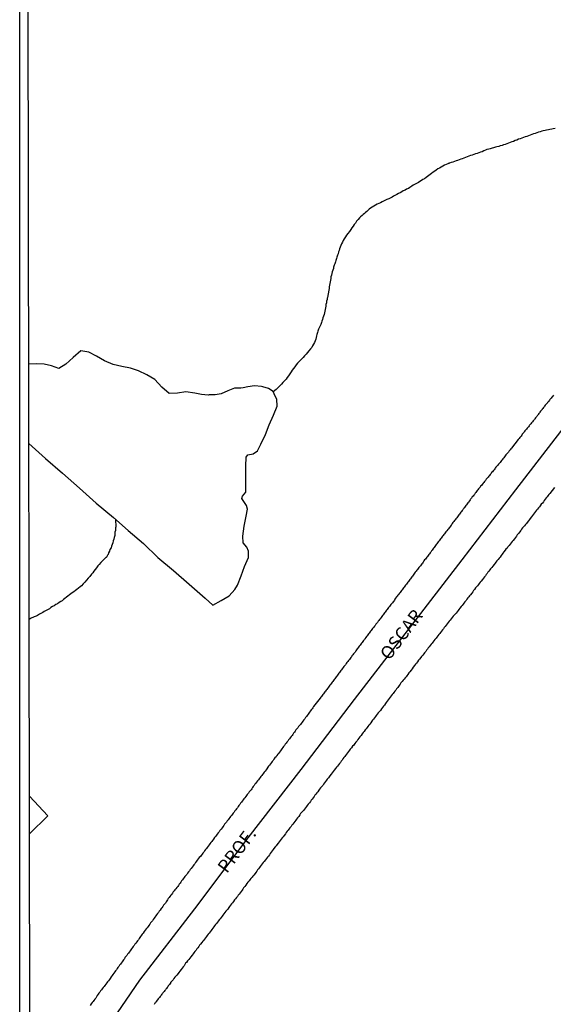
# Model space of a CAD drawing. Units: millimetres. Extents: x 183131 to 185547, y 1665968 to 1668745.
# Drawn here: x 183131 to 183234, y 1667776 to 1667967 of the extents above; entities that cross this region are included whole.
import ezdxf
from ezdxf.enums import TextEntityAlignment as Align

# ---------------------------------------------------------------- set-up
doc = ezdxf.new("R2010")
doc.units = ezdxf.units.MM
for name, color, linetype in [('IMAGEM', 7, 'Continuous'), ('V-ARROIO', 130, 'Continuous'), ('V-EDIFICACAO', 71, 'Continuous'), ('V-EIXO_DE_LOGRADOURO', 3, 'Continuous'), ('V-LAGOA', 150, 'Continuous'), ('V-NOME_DOS_LOGRADOUROS', 7, 'Continuous'), ('V-QUADRA', 2, 'Continuous'), ('X-LIMITE_5000', 7, 'Continuous')]:
    doc.layers.add(name, color=color, linetype=linetype)
picture_1 = doc.add_image_def('image1.jpg', size_in_pixel=(4026, 4627))

msp = doc.modelspace()

# ---------------------------------------------------------------- linework, layer by layer
at = {"layer": 'V-ARROIO'}
for points in [[(183234.03, 1667945.65), (183233.69, 1667945.61), (183233.39, 1667945.52), (183233.05, 1667945.48), (183232.75, 1667945.4), (183232.41, 1667945.35), (183232.11, 1667945.27), (183231.77, 1667945.22), (183231.47, 1667945.14), (183231.13, 1667945.01), (183230.83, 1667944.91), (183230.49, 1667944.8), (183230.19, 1667944.67), (183229.85, 1667944.59), (183229.55, 1667944.48), (183229.21, 1667944.35), (183228.91, 1667944.24), (183228.57, 1667944.12), (183228.27, 1667944.01), (183227.93, 1667943.88), (183227.63, 1667943.77), (183227.29, 1667943.65), (183226.99, 1667943.56), (183226.99, 1667943.56), (183226.65, 1667943.41), (183226.35, 1667943.31), (183226.01, 1667943.16), (183225.71, 1667943.05), (183225.37, 1667942.92), (183225.07, 1667942.79), (183224.73, 1667942.67), (183224.43, 1667942.58), (183224.09, 1667942.47), (183223.79, 1667942.39), (183223.45, 1667942.28), (183223.15, 1667942.2), (183222.81, 1667942.09), (183222.51, 1667942.03), (183222.17, 1667941.92), (183221.87, 1667941.86), (183221.53, 1667941.73), (183221.23, 1667941.66), (183220.89, 1667941.56), (183220.59, 1667941.43), (183220.25, 1667941.3), (183219.95, 1667941.17), (183219.61, 1667941.07), (183219.31, 1667940.96), (183218.97, 1667940.83), (183218.67, 1667940.73), (183218.33, 1667940.62), (183218.03, 1667940.49), (183217.69, 1667940.41), (183217.39, 1667940.28), (183217.05, 1667940.19), (183216.75, 1667940.06), (183216.41, 1667939.94), (183216.12, 1667939.81), (183215.82, 1667939.72), (183215.52, 1667939.6), (183215.22, 1667939.49), (183214.92, 1667939.38), (183214.62, 1667939.25), (183214.28, 1667939.17), (183213.98, 1667939.08), (183213.64, 1667938.96), (183213.6, 1667938.93), (183213.55, 1667938.91), (183213.42, 1667938.87), (183213.34, 1667938.83), (183213, 1667938.7), (183212.7, 1667938.55), (183212.36, 1667938.34), (183212.06, 1667938.19), (183211.72, 1667938), (183211.42, 1667937.83), (183211.08, 1667937.61), (183210.8, 1667937.42), (183210.49, 1667937.19), (183210.19, 1667936.97), (183209.91, 1667936.76), (183209.67, 1667936.59), (183209.37, 1667936.35), (183209.12, 1667936.18), (183208.82, 1667935.95), (183208.48, 1667935.78), (183208.22, 1667935.59), (183207.93, 1667935.4), (183207.63, 1667935.22), (183207.29, 1667935.03), (183206.99, 1667934.88), (183206.65, 1667934.67), (183206.35, 1667934.48), (183206.01, 1667934.26), (183205.71, 1667934.07), (183205.37, 1667933.92), (183205.07, 1667933.73), (183204.73, 1667933.58), (183204.43, 1667933.43), (183204.09, 1667933.24), (183203.79, 1667933.09), (183203.47, 1667932.9), (183203.19, 1667932.75), (183202.85, 1667932.56), (183202.55, 1667932.39), (183202.21, 1667932.22), (183201.91, 1667932.07), (183201.57, 1667931.92), (183201.27, 1667931.77), (183200.93, 1667931.6), (183200.63, 1667931.47), (183200.29, 1667931.3), (183199.99, 1667931.15), (183199.65, 1667931), (183199.35, 1667930.85), (183199.01, 1667930.62), (183198.71, 1667930.47), (183198.41, 1667930.25), (183198.16, 1667930.04), (183197.92, 1667929.85), (183197.65, 1667929.64), (183197.43, 1667929.42), (183197.22, 1667929.25), (183196.96, 1667929.02), (183196.96, 1667929.02), (183196.75, 1667928.85), (183196.49, 1667928.59), (183196.28, 1667928.36), (183196, 1667928.04), (183195.7, 1667927.72), (183195.47, 1667927.38), (183195.26, 1667927.08), (183195.04, 1667926.78), (183194.81, 1667926.48), (183194.57, 1667926.12), (183194.32, 1667925.78), (183194.04, 1667925.39), (183193.78, 1667925.05), (183193.53, 1667924.71), (183193.31, 1667924.35), (183193.14, 1667924.01), (183193, 1667923.71), (183192.8, 1667923.37), (183192.68, 1667923.07), (183192.55, 1667922.73), (183192.42, 1667922.43), (183192.31, 1667922.09), (183192.23, 1667921.79), (183192.14, 1667921.45), (183192.04, 1667921.15), (183191.91, 1667920.81), (183191.82, 1667920.51), (183191.69, 1667920.17), (183191.61, 1667919.87), (183191.52, 1667919.53), (183191.4, 1667919.23), (183191.27, 1667918.89), (183191.22, 1667918.59), (183191.14, 1667918.25), (183191.01, 1667917.95), (183190.93, 1667917.61), (183190.86, 1667917.31), (183190.76, 1667916.97), (183190.73, 1667916.67), (183190.67, 1667916.33), (183190.63, 1667916.03), (183190.56, 1667915.69), (183190.5, 1667915.39), (183190.43, 1667915.05), (183190.41, 1667914.75), (183190.37, 1667914.41), (183190.09, 1667912.97), (183190.03, 1667912.85), (183190.01, 1667912.62), (183189.92, 1667912.28), (183189.88, 1667911.98), (183189.79, 1667911.64), (183189.75, 1667911.34), (183189.67, 1667911), (183189.65, 1667910.7), (183189.58, 1667910.36), (183189.52, 1667910.06), (183189.43, 1667909.72), (183189.31, 1667909.42), (183189.18, 1667909.08), (183189.09, 1667908.78), (183189.01, 1667908.44), (183188.9, 1667908.14), (183188.79, 1667907.8), (183188.67, 1667907.5), (183188.5, 1667907.16), (183188.37, 1667906.86), (183188.24, 1667906.52), (183188.15, 1667906.22), (183188.03, 1667905.88), (183187.98, 1667905.58), (183187.9, 1667905.24), (183187.81, 1667904.94), (183187.68, 1667904.6), (183187.56, 1667904.3), (183187.39, 1667903.96), (183187.22, 1667903.66), (183187.03, 1667903.32), (183186.79, 1667903.05), (183186.51, 1667902.72), (183186.23, 1667902.38), (183185.94, 1667902.06), (183185.64, 1667901.72), (183185.38, 1667901.4), (183185.08, 1667901.08), (183184.76, 1667900.78), (183184.55, 1667900.59), (183184.32, 1667900.34), (183184.06, 1667899.99), (183183.78, 1667899.63), (183183.53, 1667899.27), (183183.29, 1667898.97), (183183.04, 1667898.63), (183182.8, 1667898.27), (183182.54, 1667897.88), (183182.29, 1667897.52), (183182.08, 1667897.24), (183181.8, 1667896.9), (183181.48, 1667896.56), (183181.2, 1667896.24), (183181.2, 1667896.24), (183180.88, 1667895.92), (183180.67, 1667895.71), (183180.43, 1667895.47), (183180.2, 1667895.22), (183179.62, 1667894.79)], [(183149.15, 1667870.12), (183149.2, 1667868.7), (183149.17, 1667868.52), (183149.13, 1667868.43), (183149.13, 1667868.35), (183149.11, 1667868.01), (183149.04, 1667867.67), (183149.04, 1667867.33), (183148.98, 1667866.99), (183148.9, 1667866.64), (183148.79, 1667866.3), (183148.7, 1667865.96), (183148.6, 1667865.62), (183148.49, 1667865.28), (183148.38, 1667864.94), (183148.28, 1667864.64), (183148.06, 1667864.3), (183147.96, 1667864), (183147.79, 1667863.66), (183147.75, 1667863.36), (183147.59, 1667863.19), (183147.55, 1667863.1), (183147.49, 1667862.99), (183147.44, 1667862.93), (183147.36, 1667862.8), (183147.29, 1667862.78), (183147.27, 1667862.8), (183147.06, 1667862.59), (183146.8, 1667862.31), (183146.55, 1667862.06), (183146.29, 1667861.78), (183145.97, 1667861.44), (183145.74, 1667861.16), (183145.46, 1667860.8), (183145.2, 1667860.46), (183144.97, 1667860.12), (183144.74, 1667859.78), (183144.52, 1667859.52), (183144.2, 1667859.13), (183143.88, 1667858.75), (183143.56, 1667858.39), (183143.24, 1667858.03), (183142.9, 1667857.66), (183142.54, 1667857.32), (183142.29, 1667857.09), (183141.97, 1667856.85), (183141.67, 1667856.6), (183141.39, 1667856.38), (183141.09, 1667856.15), (183140.77, 1667855.94), (183140.51, 1667855.72), (183140.24, 1667855.55), (183139.96, 1667855.29), (183139.68, 1667855.08), (183139.38, 1667854.85), (183139.09, 1667854.66), (183138.83, 1667854.42), (183138.58, 1667854.25), (183138.28, 1667854.06), (183137.94, 1667853.85), (183137.64, 1667853.68), (183137.3, 1667853.44), (183137, 1667853.29), (183136.66, 1667853.08), (183136.36, 1667852.87), (183136.02, 1667852.67), (183135.72, 1667852.52), (183135.38, 1667852.31), (183135.08, 1667852.14), (183134.74, 1667851.97), (183134.44, 1667851.8), (183134.1, 1667851.59), (183133.8, 1667851.46), (183133.46, 1667851.29), (183133.16, 1667851.18), (183132.97, 1667851.14), (183132.88, 1667851.03), (183132.46, 1667850.81)]]:
    msp.add_lwpolyline(points, dxfattribs=at)
at = {"layer": 'V-EDIFICACAO'}
msp.add_lwpolyline([(183132.55, 1667809.38), (183136.04, 1667812.89), (183132.54, 1667816.66)], dxfattribs=at)
at = {"layer": 'V-EIXO_DE_LOGRADOURO'}
msp.add_lwpolyline([(183144.25, 1667767.11), (183153.87, 1667781.1), (183164.45, 1667794.89), (183174.74, 1667808.59), (183185.03, 1667821.81), (183195.32, 1667835.32), (183205.71, 1667848.83), (183216.1, 1667862.34), (183226.49, 1667875.85), (183236.88, 1667889.36), (183247.27, 1667902), (183257.66, 1667915.03), (183268.05, 1667928.34), (183278.44, 1667942.04), (183288.83, 1667955.55), (183299.03, 1667969.25)], dxfattribs=at)
at = {"layer": 'V-LAGOA'}
msp.add_lwpolyline([(183132.43, 1667884.79), (183135.65, 1667881.9), (183138.92, 1667879.03), (183142.17, 1667876.14), (183145.42, 1667873.25), (183148.74, 1667870.48), (183151.6, 1667867.99), (183154.53, 1667865.48), (183157.29, 1667862.8), (183160.34, 1667860.24), (183163.39, 1667857.59), (183166.44, 1667854.91), (183167.94, 1667853.59), (183169.52, 1667854.44), (183171.08, 1667855.37), (183172.19, 1667856.61), (183172.7, 1667857.42), (183173.42, 1667859.24), (183174.07, 1667861.06), (183174.84, 1667862.8), (183174.83, 1667863.97), (183174.5, 1667864.79), (183173.79, 1667865.58), (183173.71, 1667866.89), (183174.02, 1667868.83), (183174.37, 1667870.78), (183174.65, 1667872.1), (183174.44, 1667872.8), (183173.56, 1667874.19), (183173.64, 1667874.6), (183174.29, 1667875.39), (183174.34, 1667876.56), (183174.32, 1667878.46), (183174.32, 1667880.39), (183174.38, 1667882.13), (183174.7, 1667882.63), (183175.73, 1667882.78), (183176.55, 1667883.4), (183177.24, 1667884.68), (183178.12, 1667886.55), (183178.84, 1667888.42), (183179.66, 1667890.29), (183180.37, 1667892.01), (183180.31, 1667893.33), (183179.96, 1667893.95), (183179.61, 1667894.81), (183178.69, 1667895.45), (183177.59, 1667895.76), (183177.34, 1667895.83), (183176, 1667895.96), (183174.71, 1667895.75), (183173.79, 1667895.53), (183173.36, 1667895.49), (183172.14, 1667895.46), (183170.81, 1667894.96), (183169.55, 1667894.41), (183168.38, 1667894.21), (183167.25, 1667894.18), (183167.03, 1667894.12), (183165.75, 1667894.26), (183164.47, 1667894.49), (183162.73, 1667894.75), (183161.09, 1667894.52), (183159.5, 1667894.45), (183158.06, 1667895.66), (183156.74, 1667897.16), (183155.17, 1667898.07), (183153.6, 1667898.83), (183152.02, 1667899.33), (183150.34, 1667899.66), (183148.66, 1667900.07), (183147.03, 1667900.78), (183145.5, 1667901.67), (183143.97, 1667902.46), (183142.42, 1667902.67), (183140.97, 1667901.4), (183139.52, 1667900.1), (183138.21, 1667899.25), (183136.8, 1667899.77), (183135.37, 1667900.14), (183133.96, 1667900.21), (183132.41, 1667900.12)], dxfattribs=at)
at = {"layer": 'V-QUADRA'}
for points in [[(183233.75, 1667894.15), (183233.62, 1667893.94), (183233.56, 1667893.87), (183233.49, 1667893.83), (183233.45, 1667893.77), (183233.41, 1667893.72), (183233.26, 1667893.58), (183233.17, 1667893.45), (183233.04, 1667893.3), (183232.94, 1667893.15), (183232.81, 1667893), (183232.68, 1667892.83), (183232.6, 1667892.7), (183232.56, 1667892.66), (183232.54, 1667892.64), (183232.49, 1667892.57), (183232.36, 1667892.45), (183232.25, 1667892.3), (183232.15, 1667892.17), (183232.02, 1667892.02), (183231.91, 1667891.87), (183231.79, 1667891.72), (183231.66, 1667891.55), (183231.57, 1667891.42), (183231.53, 1667891.38), (183231.47, 1667891.31), (183231.36, 1667891.19), (183231.23, 1667891.04), (183231.1, 1667890.87), (183231.02, 1667890.74), (183230.91, 1667890.59), (183230.8, 1667890.42), (183230.68, 1667890.27), (183230.59, 1667890.14), (183230.49, 1667890.01), (183230.36, 1667889.89), (183230.23, 1667889.74), (183230.12, 1667889.59), (183230.04, 1667889.46), (183229.93, 1667889.31), (183229.8, 1667889.16), (183229.68, 1667889.01), (183229.57, 1667888.87), (183229.46, 1667888.76), (183229.33, 1667888.61), (183229.21, 1667888.46), (183229.1, 1667888.31), (183229.01, 1667888.18), (183228.91, 1667888.03), (183228.78, 1667887.88), (183228.65, 1667887.73), (183228.54, 1667887.59), (183228.44, 1667887.48), (183228.29, 1667887.33), (183228.21, 1667887.22), (183228.1, 1667887.07), (183228.03, 1667886.95), (183227.95, 1667886.84), (183227.84, 1667886.71), (183227.71, 1667886.58), (183227.59, 1667886.41), (183227.46, 1667886.24), (183227.33, 1667886.09), (183227.22, 1667885.94), (183227.1, 1667885.79), (183227.01, 1667885.67), (183226.92, 1667885.54), (183225.6, 1667883.92), (183225.47, 1667883.77), (183225.35, 1667883.6), (183225.2, 1667883.38), (183225.05, 1667883.15), (183224.9, 1667883), (183224.73, 1667882.79), (183224.56, 1667882.59), (183224.41, 1667882.38), (183224.28, 1667882.21), (183224.13, 1667882.02), (183223.94, 1667881.83), (183223.81, 1667881.66), (183223.68, 1667881.49), (183223.55, 1667881.34), (183223.41, 1667881.14), (183223.28, 1667880.97), (183223.09, 1667880.78), (183222.89, 1667880.57), (183222.79, 1667880.42), (183222.62, 1667880.21), (183222.49, 1667880.04), (183222.4, 1667879.87), (183222.27, 1667879.72), (183222.11, 1667879.52), (183221.93, 1667879.31), (183221.79, 1667879.16), (183221.79, 1667879.16), (183221.68, 1667878.99), (183221.51, 1667878.8), (183221.38, 1667878.63), (183221.25, 1667878.46), (183221.1, 1667878.31), (183220.93, 1667878.09), (183220.76, 1667877.88), (183220.59, 1667877.67), (183220.42, 1667877.47), (183220.25, 1667877.28), (183220.12, 1667877.11), (183219.97, 1667876.9), (183219.8, 1667876.71), (183219.65, 1667876.54), (183219.57, 1667876.37), (183219.44, 1667876.22), (183219.27, 1667876.02), (183219.14, 1667875.86), (183219.01, 1667875.69), (183218.88, 1667875.52), (183218.76, 1667875.34), (183218.63, 1667875.17), (183218.48, 1667874.96), (183218.35, 1667874.79), (183218.22, 1667874.62), (183218.05, 1667874.47), (183217.88, 1667874.24), (183217.73, 1667874.07), (183217.63, 1667873.89), (183217.48, 1667873.7), (183217.31, 1667873.47), (183217.16, 1667873.3), (183217.03, 1667873.13), (183216.9, 1667872.96), (183216.81, 1667872.79), (183216.69, 1667872.62), (183216.56, 1667872.44), (183216.43, 1667872.27), (183216.41, 1667872.25), (183216.39, 1667872.23), (183216.37, 1667872.19), (183216.3, 1667872.12), (183216.22, 1667872.01), (183216.11, 1667871.85), (183215.98, 1667871.68), (183215.86, 1667871.51), (183215.73, 1667871.34), (183215.6, 1667871.16), (183215.45, 1667870.99), (183215.32, 1667870.82), (183215.22, 1667870.65), (183215.05, 1667870.46), (183214.88, 1667870.25), (183214.73, 1667870.06), (183214.6, 1667869.89), (183214.47, 1667869.71), (183214.32, 1667869.54), (183214.19, 1667869.37), (183214.09, 1667869.16), (183213.96, 1667868.99), (183213.83, 1667868.82), (183213.7, 1667868.65), (183213.57, 1667868.48), (183213.45, 1667868.31), (183213.3, 1667868.16), (183213.13, 1667867.94), (183212.96, 1667867.73), (183212.83, 1667867.54), (183212.7, 1667867.37), (183212.57, 1667867.2), (183212.44, 1667867.03), (183212.29, 1667866.86), (183212.17, 1667866.69), (183212.04, 1667866.52), (183211.91, 1667866.35), (183211.78, 1667866.17), (183211.63, 1667865.98), (183211.46, 1667865.77), (183211.34, 1667865.58), (183211.23, 1667865.41), (183211.1, 1667865.26), (183210.95, 1667865.06), (183210.82, 1667864.9), (183210.7, 1667864.72), (183210.59, 1667864.55), (183210.44, 1667864.4), (183210.33, 1667864.21), (183210.18, 1667864.04), (183210.03, 1667863.83), (183209.91, 1667863.66), (183209.78, 1667863.49), (183209.65, 1667863.32), (183209.52, 1667863.15), (183209.39, 1667862.98), (183209.27, 1667862.81), (183209.14, 1667862.65), (183208.99, 1667862.46), (183208.84, 1667862.29), (183208.69, 1667862.1), (183208.54, 1667861.87), (183208.54, 1667861.87), (183208.44, 1667861.7), (183208.28, 1667861.53), (183208.16, 1667861.36), (183208.03, 1667861.18), (183207.9, 1667861.01), (183207.75, 1667860.82), (183207.58, 1667860.63), (183207.45, 1667860.46), (183207.35, 1667860.31), (183207.18, 1667860.12), (183207.03, 1667859.91), (183206.9, 1667859.73), (183206.75, 1667859.52), (183206.62, 1667859.35), (183206.49, 1667859.18), (183206.37, 1667859.01), (183206.24, 1667858.84), (183206.11, 1667858.67), (183205.98, 1667858.5), (183205.85, 1667858.33), (183205.73, 1667858.16), (183205.62, 1667857.99), (183205.49, 1667857.84), (183205.32, 1667857.62), (183205.15, 1667857.41), (183205.02, 1667857.22), (183204.9, 1667857.05), (183204.77, 1667856.88), (183204.64, 1667856.71), (183204.51, 1667856.54), (183204.38, 1667856.37), (183204.23, 1667856.19), (183204.1, 1667856.02), (183203.98, 1667855.85), (183203.85, 1667855.66), (183203.68, 1667855.49), (183203.53, 1667855.3), (183203.4, 1667855.15), (183203.23, 1667854.93), (183203.1, 1667854.7), (183203, 1667854.53), (183202.87, 1667854.36), (183202.74, 1667854.21), (183202.61, 1667854.02), (183202.48, 1667853.87), (183202.34, 1667853.68), (183202.19, 1667853.48), (183202.06, 1667853.31), (183201.89, 1667853.12), (183201.74, 1667852.91), (183201.61, 1667852.74), (183201.48, 1667852.57), (183201.36, 1667852.4), (183201.2, 1667852.23), (183201.08, 1667852.06), (183200.95, 1667851.89), (183200.82, 1667851.72), (183200.69, 1667851.55), (183200.56, 1667851.37), (183200.42, 1667851.18), (183200.27, 1667850.95), (183200.14, 1667850.78), (183200.01, 1667850.61), (183199.88, 1667850.46), (183199.73, 1667850.24), (183199.58, 1667850.05), (183199.44, 1667849.86), (183199.29, 1667849.65), (183199.14, 1667849.48), (183198.97, 1667849.26), (183198.8, 1667849.05), (183198.65, 1667848.86), (183198.52, 1667848.69), (183198.39, 1667848.52), (183198.26, 1667848.35), (183198.13, 1667848.18), (183198.01, 1667848.01), (183197.88, 1667847.85), (183197.73, 1667847.66), (183197.6, 1667847.49), (183197.47, 1667847.3), (183197.32, 1667847.07), (183197.2, 1667846.9), (183197.07, 1667846.73), (183196.94, 1667846.56), (183196.81, 1667846.38), (183196.68, 1667846.21), (183196.54, 1667846.02), (183196.37, 1667845.81), (183196.21, 1667845.62), (183196.09, 1667845.45), (183195.96, 1667845.28), (183195.83, 1667845.13), (183195.7, 1667844.95), (183195.55, 1667844.74), (183195.4, 1667844.51), (183195.28, 1667844.36), (183195.13, 1667844.16), (183194.98, 1667843.97), (183194.81, 1667843.78), (183194.81, 1667843.78), (183194.74, 1667843.61), (183194.6, 1667843.44), (183194.47, 1667843.23), (183194.32, 1667843.08), (183194.15, 1667842.86), (183194, 1667842.65), (183193.85, 1667842.48), (183193.68, 1667842.27), (183193.53, 1667842.03), (183193.4, 1667841.86), (183193.27, 1667841.69), (183193.12, 1667841.5), (183192.95, 1667841.29), (183192.8, 1667841.1), (183192.67, 1667840.93), (183192.55, 1667840.75), (183192.42, 1667840.58), (183192.29, 1667840.43), (183192.14, 1667840.24), (183192.03, 1667840.03), (183191.91, 1667839.86), (183191.78, 1667839.69), (183191.65, 1667839.52), (183191.52, 1667839.35), (183191.39, 1667839.18), (183191.27, 1667839.01), (183191.14, 1667838.84), (183191.01, 1667838.66), (183190.88, 1667838.49), (183190.74, 1667838.3), (183190.56, 1667838.09), (183190.41, 1667837.92), (183190.27, 1667837.7), (183190.1, 1667837.49), (183189.94, 1667837.3), (183189.82, 1667837.13), (183189.69, 1667836.96), (183189.56, 1667836.79), (183189.43, 1667836.62), (183189.31, 1667836.45), (183189.18, 1667836.28), (183189.05, 1667836.11), (183188.92, 1667835.94), (183188.79, 1667835.78), (183188.65, 1667835.59), (183187.41, 1667834.01), (183187.39, 1667833.89), (183187.32, 1667833.84), (183187.26, 1667833.76), (183187.11, 1667833.55), (183186.96, 1667833.33), (183186.79, 1667833.12), (183186.62, 1667832.91), (183186.51, 1667832.69), (183186.34, 1667832.48), (183186.19, 1667832.27), (183186.02, 1667832.05), (183185.85, 1667831.84), (183185.68, 1667831.63), (183185.53, 1667831.41), (183185.34, 1667831.16), (183185.17, 1667830.95), (183185, 1667830.73), (183184.85, 1667830.52), (183184.68, 1667830.31), (183184.49, 1667830.09), (183184.34, 1667829.88), (183184.16, 1667829.67), (183183.99, 1667829.45), (183183.85, 1667829.24), (183183.72, 1667829.03), (183183.55, 1667828.81), (183183.38, 1667828.6), (183183.23, 1667828.39), (183183.08, 1667828.17), (183182.89, 1667827.96), (183182.74, 1667827.75), (183182.57, 1667827.53), (183182.42, 1667827.32), (183182.25, 1667827.11), (183182.08, 1667826.89), (183181.93, 1667826.68), (183181.76, 1667826.47), (183181.59, 1667826.25), (183181.44, 1667826.04), (183181.29, 1667825.83), (183181.12, 1667825.61), (183180.99, 1667825.4), (183180.84, 1667825.19), (183180.69, 1667824.97), (183180.52, 1667824.78), (183180.33, 1667824.5), (183180.14, 1667824.25), (183179.94, 1667824.04), (183179.75, 1667823.82), (183179.56, 1667823.57), (183179.41, 1667823.35), (183179.24, 1667823.14), (183179.05, 1667822.88), (183178.88, 1667822.67), (183178.88, 1667822.67), (183178.71, 1667822.46), (183178.54, 1667822.24), (183178.34, 1667821.95), (183178.22, 1667821.73), (183178.05, 1667821.52), (183177.87, 1667821.31), (183177.7, 1667821.09), (183177.56, 1667820.88), (183177.41, 1667820.67), (183177.21, 1667820.45), (183177.06, 1667820.24), (183176.89, 1667820.03), (183176.74, 1667819.81), (183176.55, 1667819.6), (183176.4, 1667819.39), (183176.25, 1667819.17), (183176.08, 1667818.96), (183175.91, 1667818.75), (183175.76, 1667818.53), (183175.59, 1667818.32), (183175.49, 1667818.11), (183175.32, 1667817.89), (183175.14, 1667817.68), (183174.95, 1667817.47), (183174.8, 1667817.25), (183174.59, 1667817), (183174.44, 1667816.79), (183174.29, 1667816.57), (183174.12, 1667816.36), (183173.95, 1667816.15), (183173.78, 1667815.93), (183173.63, 1667815.72), (183173.46, 1667815.51), (183173.29, 1667815.29), (183173.14, 1667815.08), (183172.97, 1667814.87), (183172.82, 1667814.65), (183172.69, 1667814.44), (183172.52, 1667814.23), (183172.37, 1667814.01), (183172.2, 1667813.8), (183172.03, 1667813.59), (183171.88, 1667813.37), (183171.71, 1667813.16), (183171.54, 1667812.95), (183171.37, 1667812.73), (183171.22, 1667812.52), (183171.05, 1667812.31), (183170.9, 1667812.09), (183170.73, 1667811.88), (183170.58, 1667811.67), (183170.41, 1667811.45), (183170.22, 1667811.26), (183170.05, 1667810.98), (183169.86, 1667810.73), (183169.71, 1667810.52), (183169.54, 1667810.32), (183169.3, 1667810), (183169.13, 1667809.79), (183168.98, 1667809.58), (183168.79, 1667809.32), (183168.62, 1667809.11), (183168.47, 1667808.89), (183168.28, 1667808.66), (183168.09, 1667808.38), (183167.87, 1667808.13), (183167.72, 1667807.91), (183167.55, 1667807.7), (183167.36, 1667807.44), (183167.23, 1667807.23), (183167.06, 1667807.02), (183166.87, 1667806.76), (183166.7, 1667806.55), (183166.55, 1667806.34), (183166.36, 1667806.12), (183166.19, 1667805.87), (183166.02, 1667805.65), (183165.85, 1667805.44), (183165.68, 1667805.23), (183165.53, 1667805.01), (183165.32, 1667804.82), (183165.12, 1667804.54), (183164.93, 1667804.29), (183164.78, 1667804.08), (183164.61, 1667803.86), (183164.46, 1667803.61), (183164.29, 1667803.39), (183164.14, 1667803.18), (183163.93, 1667802.92), (183163.76, 1667802.71), (183163.59, 1667802.5), (183163.42, 1667802.24), (183163.25, 1667802.03), (183163.07, 1667801.81), (183162.9, 1667801.56), (183162.73, 1667801.35), (183162.54, 1667801.13), (183162.41, 1667800.92), (183162.22, 1667800.71), (183162.05, 1667800.49), (183162.05, 1667800.49), (183161.9, 1667800.28), (183161.78, 1667800.07), (183161.62, 1667799.85), (183161.45, 1667799.64), (183161.31, 1667799.43), (183161.16, 1667799.21), (183160.98, 1667799), (183160.81, 1667798.79), (183160.62, 1667798.57), (183160.45, 1667798.36), (183160.3, 1667798.15), (183160.15, 1667797.93), (183160, 1667797.72), (183159.83, 1667797.51), (183159.64, 1667797.29), (183159.49, 1667797.08), (183159.34, 1667796.87), (183159.19, 1667796.65), (183159.05, 1667796.44), (183158.94, 1667796.23), (183158.77, 1667796.01), (183158.62, 1667795.8), (183158.43, 1667795.59), (183158.28, 1667795.37), (183158.11, 1667795.12), (183157.96, 1667794.93), (183157.74, 1667794.65), (183157.59, 1667794.44), (183157.44, 1667794.22), (183157.25, 1667793.97), (183157.08, 1667793.75), (183156.93, 1667793.54), (183156.74, 1667793.28), (183156.59, 1667793.07), (183156.42, 1667792.86), (183156.29, 1667792.6), (183156.12, 1667792.39), (183155.91, 1667792.18), (183155.74, 1667791.92), (183155.59, 1667791.71), (183155.44, 1667791.51), (183155.23, 1667791.24), (183155.08, 1667791.02), (183154.89, 1667790.79), (183154.67, 1667790.49), (183154.48, 1667790.21), (183154.31, 1667790), (183154.16, 1667789.79), (183153.99, 1667789.57), (183153.84, 1667789.36), (183153.69, 1667789.15), (183153.56, 1667788.93), (183153.41, 1667788.72), (183153.27, 1667788.51), (183153.09, 1667788.29), (183152.9, 1667788.04), (183152.75, 1667787.83), (183152.58, 1667787.61), (183152.45, 1667787.4), (183152.26, 1667787.19), (183152.11, 1667786.97), (183151.97, 1667786.76), (183151.81, 1667786.55), (183151.64, 1667786.33), (183151.47, 1667786.12), (183151.3, 1667785.91), (183151.15, 1667785.69), (183150.96, 1667785.48), (183150.88, 1667785.27), (183150.71, 1667785.05), (183150.56, 1667784.84), (183150.41, 1667784.63), (183150.24, 1667784.41), (183150.09, 1667784.2), (183149.94, 1667783.99), (183149.77, 1667783.77), (183149.6, 1667783.56), (183149.45, 1667783.35), (183149.3, 1667783.13), (183149.15, 1667782.92), (183149, 1667782.73), (183148.79, 1667782.45), (183148.64, 1667782.24), (183148.49, 1667782.02), (183148.3, 1667781.79), (183148.1, 1667781.47), (183147.96, 1667781.26), (183147.76, 1667781), (183147.59, 1667780.79), (183147.44, 1667780.57), (183147.25, 1667780.32), (183147.08, 1667780.11), (183146.93, 1667779.89), (183146.74, 1667779.68), (183146.57, 1667779.47), (183146.42, 1667779.25), (183146.27, 1667779.04), (183146.12, 1667778.83), (183145.95, 1667778.61), (183145.8, 1667778.42), (183145.8, 1667778.42), (183145.61, 1667778.14), (183145.46, 1667777.89), (183145.31, 1667777.67), (183145.16, 1667777.46), (183144.95, 1667777.2), (183144.8, 1667776.99), (183144.65, 1667776.78), (183144.46, 1667776.54), (183144.22, 1667776.22)], [(183233.91, 1667876.32), (183233, 1667875.13), (183232.83, 1667874.92), (183232.64, 1667874.7), (183232.49, 1667874.49), (183232.32, 1667874.28), (183232.13, 1667874.02), (183231.96, 1667873.76), (183231.79, 1667873.55), (183231.59, 1667873.29), (183231.38, 1667873.06), (183231.17, 1667872.76), (183231, 1667872.57), (183230.85, 1667872.36), (183230.63, 1667872.1), (183230.46, 1667871.89), (183230.27, 1667871.63), (183230.08, 1667871.38), (183229.89, 1667871.16), (183229.68, 1667870.86), (183229.46, 1667870.63), (183229.25, 1667870.33), (183229.08, 1667870.1), (183228.89, 1667869.84), (183228.65, 1667869.56), (183228.5, 1667869.37), (183228.33, 1667869.16), (183228.12, 1667868.9), (183227.97, 1667868.69), (183227.78, 1667868.48), (183227.58, 1667868.22), (183227.41, 1667868.01), (183227.18, 1667867.69), (183226.99, 1667867.43), (183226.75, 1667867.13), (183226.56, 1667866.9), (183226.39, 1667866.62), (183226.18, 1667866.39), (183225.94, 1667866.07), (183225.75, 1667865.88), (183225.58, 1667865.62), (183225.37, 1667865.34), (183225.15, 1667865.06), (183224.92, 1667864.81), (183224.77, 1667864.57), (183224.56, 1667864.38), (183224.38, 1667864.17), (183224.15, 1667863.85), (183223.96, 1667863.62), (183223.79, 1667863.4), (183223.62, 1667863.15), (183223.41, 1667862.85), (183223.41, 1667862.85), (183223.21, 1667862.63), (183223.02, 1667862.38), (183222.79, 1667862.1), (183222.59, 1667861.87), (183222.45, 1667861.65), (183222.27, 1667861.44), (183222.02, 1667861.12), (183221.83, 1667860.86), (183221.59, 1667860.56), (183221.42, 1667860.37), (183221.25, 1667860.16), (183221.06, 1667859.91), (183220.91, 1667859.69), (183220.76, 1667859.48), (183220.57, 1667859.22), (183220.4, 1667859.01), (183220.2, 1667858.75), (183220.01, 1667858.5), (183219.76, 1667858.22), (183219.57, 1667857.99), (183219.39, 1667857.77), (183219.22, 1667857.56), (183219.03, 1667857.3), (183218.86, 1667857.09), (183218.67, 1667856.88), (183218.5, 1667856.62), (183218.31, 1667856.41), (183218.14, 1667856.15), (183217.94, 1667855.9), (183217.73, 1667855.59), (183217.54, 1667855.38), (183217.39, 1667855.17), (183217.2, 1667854.96), (183217.01, 1667854.7), (183216.86, 1667854.49), (183216.64, 1667854.23), (183216.43, 1667853.98), (183216.28, 1667853.76), (183216.07, 1667853.51), (183215.9, 1667853.29), (183215.66, 1667852.97), (183215.47, 1667852.74), (183215.32, 1667852.53), (183215.13, 1667852.27), (183214.96, 1667852.03), (183214.83, 1667851.88), (183214.55, 1667851.65), (183214.36, 1667851.42), (183214.19, 1667851.2), (183213.98, 1667850.95), (183213.76, 1667850.67), (183213.59, 1667850.48), (183213.4, 1667850.22), (183213.19, 1667849.94), (183213, 1667849.71), (183212.81, 1667849.46), (183212.61, 1667849.24), (183212.46, 1667848.99), (183212.27, 1667848.77), (183212.12, 1667848.56), (183211.93, 1667848.3), (183211.76, 1667848.09), (183211.59, 1667847.88), (183211.38, 1667847.62), (183211.21, 1667847.41), (183211.06, 1667847.2), (183210.84, 1667846.94), (183210.63, 1667846.66), (183210.44, 1667846.43), (183210.27, 1667846.21), (183210.1, 1667846), (183209.91, 1667845.75), (183209.71, 1667845.53), (183209.56, 1667845.32), (183209.37, 1667845.06), (183209.2, 1667844.85), (183209.05, 1667844.64), (183208.82, 1667844.38), (183208.67, 1667844.17), (183208.48, 1667843.91), (183208.26, 1667843.66), (183208.09, 1667843.44), (183207.88, 1667843.16), (183207.67, 1667842.91), (183207.45, 1667842.61), (183207.26, 1667842.38), (183207.09, 1667842.16), (183206.92, 1667841.91), (183206.66, 1667841.59), (183206.45, 1667841.29), (183206.22, 1667840.99), (183205.98, 1667840.69), (183205.79, 1667840.46), (183205.58, 1667840.18), (183205.41, 1667839.94), (183205.26, 1667839.73), (183205.06, 1667839.52), (183204.89, 1667839.26), (183204.7, 1667839.05), (183204.49, 1667838.79), (183204.49, 1667838.79), (183204.28, 1667838.54), (183204.15, 1667838.32), (183203.95, 1667838.07), (183203.78, 1667837.85), (183203.64, 1667837.64), (183203.44, 1667837.39), (183203.27, 1667837.17), (183203.12, 1667836.96), (183202.91, 1667836.7), (183202.76, 1667836.49), (183202.57, 1667836.28), (183202.38, 1667836.02), (183202.21, 1667835.76), (183202.02, 1667835.55), (183201.82, 1667835.3), (183201.61, 1667835.02), (183201.42, 1667834.78), (183201.31, 1667834.57), (183201.08, 1667834.25), (183200.88, 1667834.02), (183200.72, 1667833.78), (183200.5, 1667833.52), (183200.29, 1667833.23), (183200.1, 1667832.99), (183199.9, 1667832.74), (183199.69, 1667832.48), (183199.5, 1667832.27), (183199.35, 1667832.05), (183199.14, 1667831.78), (183198.94, 1667831.54), (183198.77, 1667831.33), (183198.62, 1667831.12), (183198.45, 1667830.86), (183198.24, 1667830.58), (183198.05, 1667830.35), (183197.9, 1667830.13), (183197.73, 1667829.92), (183197.54, 1667829.67), (183197.39, 1667829.45), (183197.15, 1667829.15), (183196.98, 1667828.94), (183196.81, 1667828.73), (183196.56, 1667828.41), (183196.32, 1667828.11), (183196.13, 1667827.87), (183195.94, 1667827.62), (183195.81, 1667827.36), (183195.57, 1667827.08), (183195.38, 1667826.81), (183195.15, 1667826.53), (183194.93, 1667826.3), (183194.72, 1667826.02), (183194.49, 1667825.72), (183194.34, 1667825.53), (183194.15, 1667825.27), (183193.95, 1667825.02), (183193.78, 1667824.8), (183193.59, 1667824.55), (183193.42, 1667824.33), (183193.25, 1667824.12), (183193.06, 1667823.87), (183192.93, 1667823.65), (183192.74, 1667823.44), (183192.57, 1667823.18), (183192.38, 1667822.97), (183192.18, 1667822.71), (183191.99, 1667822.46), (183191.84, 1667822.24), (183191.65, 1667821.99), (183191.39, 1667821.67), (183191.2, 1667821.43), (183191.01, 1667821.18), (183190.8, 1667820.9), (183190.56, 1667820.6), (183190.41, 1667820.41), (183190.29, 1667820.2), (183190.05, 1667819.94), (183189.9, 1667819.73), (183189.71, 1667819.47), (183189.52, 1667819.22), (183189.33, 1667819), (183189.16, 1667818.75), (183188.96, 1667818.53), (183188.75, 1667818.26), (183188.56, 1667818.02), (183188.41, 1667817.81), (183188.2, 1667817.51), (183188, 1667817.3), (183187.85, 1667817.08), (183187.66, 1667816.83), (183187.51, 1667816.61), (183187.32, 1667816.34), (183187.13, 1667816.1), (183186.96, 1667815.89), (183186.77, 1667815.63), (183186.58, 1667815.37), (183186.38, 1667815.14), (183186.17, 1667814.84), (183186, 1667814.65), (183185.85, 1667814.44), (183185.85, 1667814.44), (183185.66, 1667814.18), (183185.49, 1667813.97), (183185.3, 1667813.76), (183185.08, 1667813.5), (183184.89, 1667813.29), (183184.74, 1667813.03), (183184.55, 1667812.75), (183184.31, 1667812.45), (183184.12, 1667812.22), (183183.97, 1667812.01), (183183.78, 1667811.75), (183183.57, 1667811.5), (183183.4, 1667811.28), (183183.21, 1667811.03), (183183.04, 1667810.81), (183182.82, 1667810.54), (183182.63, 1667810.3), (183182.46, 1667810.09), (183182.31, 1667809.88), (183182.12, 1667809.62), (183181.97, 1667809.41), (183181.73, 1667809.09), (183181.52, 1667808.79), (183181.35, 1667808.6), (183181.16, 1667808.34), (183180.97, 1667808.08), (183180.75, 1667807.81), (183180.56, 1667807.57), (183180.33, 1667807.29), (183180.14, 1667807.06), (183179.99, 1667806.85), (183179.75, 1667806.55), (183179.56, 1667806.34), (183179.43, 1667806.12), (183179.22, 1667805.87), (183179.03, 1667805.57), (183178.86, 1667805.35), (183178.66, 1667805.1), (183178.49, 1667804.89), (183178.3, 1667804.63), (183178.09, 1667804.35), (183177.85, 1667804.05), (183177.68, 1667803.82), (183177.49, 1667803.61), (183177.3, 1667803.35), (183177.08, 1667803.07), (183176.94, 1667802.88), (183176.74, 1667802.62), (183176.57, 1667802.41), (183176.42, 1667802.2), (183176.25, 1667801.94), (183176.1, 1667801.73), (183175.87, 1667801.43), (183175.68, 1667801.22), (183175.53, 1667801), (183175.29, 1667800.75), (183175.08, 1667800.47), (183174.93, 1667800.28), (183174.72, 1667800.02), (183174.53, 1667799.76), (183174.31, 1667799.49), (183174.12, 1667799.23), (183173.89, 1667798.93), (183173.72, 1667798.7), (183173.59, 1667798.49), (183173.4, 1667798.23), (183173.2, 1667797.98), (183173.03, 1667797.76), (183172.82, 1667797.51), (183172.67, 1667797.29), (183172.52, 1667797.08), (183172.31, 1667796.82), (183172.14, 1667796.61), (183171.9, 1667796.29), (183171.71, 1667796.06), (183171.54, 1667795.84), (183171.35, 1667795.59), (183171.18, 1667795.37), (183171.03, 1667795.16), (183170.82, 1667794.84), (183170.64, 1667794.65), (183170.45, 1667794.44), (183170.26, 1667794.18), (183170.07, 1667793.9), (183169.88, 1667793.67), (183169.71, 1667793.45), (183169.54, 1667793.24), (183169.37, 1667792.99), (183169.17, 1667792.77), (183169.02, 1667792.56), (183168.81, 1667792.3), (183168.64, 1667792.09), (183168.47, 1667791.88), (183168.28, 1667791.62), (183168.13, 1667791.41), (183167.96, 1667791.15), (183167.77, 1667790.9), (183167.6, 1667790.68), (183167.4, 1667790.43), (183167.23, 1667790.21), (183167.23, 1667790.21), (183167.06, 1667790), (183166.87, 1667789.74), (183166.72, 1667789.53), (183166.53, 1667789.32), (183166.34, 1667789.06), (183166.17, 1667788.85), (183166, 1667788.64), (183165.8, 1667788.38), (183165.55, 1667788.1), (183165.36, 1667787.87), (183165.25, 1667787.65), (183165.04, 1667787.38), (183164.84, 1667787.14), (183164.7, 1667786.93), (183164.48, 1667786.67), (183164.27, 1667786.42), (183164.12, 1667786.2), (183163.93, 1667785.95), (183163.67, 1667785.63), (183163.48, 1667785.39), (183163.31, 1667785.14), (183163.07, 1667784.86), (183162.84, 1667784.56), (183162.69, 1667784.37), (183162.56, 1667784.16), (183162.37, 1667783.9), (183162.2, 1667783.69), (183162.01, 1667783.43), (183161.8, 1667783.15), (183161.56, 1667782.85), (183161.37, 1667782.62), (183161.22, 1667782.41), (183161.01, 1667782.11), (183160.79, 1667781.9), (183160.62, 1667781.68), (183160.41, 1667781.43), (183160.26, 1667781.21), (183160.07, 1667780.96), (183160.03, 1667780.92), (183159.92, 1667780.81), (183159.79, 1667780.68), (183159.81, 1667780.64), (183159.71, 1667780.47), (183159.58, 1667780.3), (183159.47, 1667780.15), (183159.34, 1667780), (183159.24, 1667779.85), (183159.11, 1667779.7), (183158.98, 1667779.53), (183158.87, 1667779.4), (183158.77, 1667779.27), (183158.64, 1667779.1), (183158.51, 1667778.95), (183158.4, 1667778.8), (183158.3, 1667778.65), (183158.19, 1667778.53), (183158.08, 1667778.4), (183157.98, 1667778.23), (183157.87, 1667778.1), (183157.74, 1667777.93), (183157.62, 1667777.78), (183157.49, 1667777.65), (183157.36, 1667777.48), (183157.23, 1667777.31), (183157.02, 1667777.01), (183156.93, 1667776.86), (183156.85, 1667776.73), (183156.76, 1667776.65), (183156.68, 1667776.52), (183156.59, 1667776.41)]]:
    msp.add_lwpolyline(points, dxfattribs=at)
at = {"layer": 'X-LIMITE_5000'}
msp.add_lwpolyline([(183131.12, 1668739.81), (183613.09, 1668740.54), (184095.06, 1668741.25), (184577.02, 1668741.93), (185058.99, 1668742.6), (185540.96, 1668743.24), (185541.69, 1668188.96), (185542.42, 1667634.67), (185543.15, 1667080.39), (185543.87, 1666526.1), (185544.6, 1665971.82), (185062.76, 1665971.17), (184580.91, 1665970.51), (184099.06, 1665969.82), (183617.21, 1665969.12), (183135.36, 1665968.39), (183134.52, 1666522.67), (183133.67, 1667076.96), (183132.82, 1667631.24), (183131.97, 1668185.53), (183131.12, 1668739.81)], dxfattribs=at)

# ---------------------------------------------------------------- texts
at = {"layer": 'V-NOME_DOS_LOGRADOUROS'}
for s, p in [('OSCAR', (183202.64, 1667842.27)), ('PROF.', (183171.27, 1667801.15))]:
    msp.add_text(s, height=2.5, rotation=53, dxfattribs=at).set_placement(p, align=Align.BOTTOM_LEFT)

# ---------------------------------------------------------------- referenced raster images: frames only (the image files are external)
at = {"layer": 'IMAGEM'}
image = msp.add_image(picture_1, insert=(183130.63, 1665967.7), size_in_units=(2416.13, 2776.8), dxfattribs=at)
image.dxf.flags = 7

doc.saveas('drawing.dxf')
